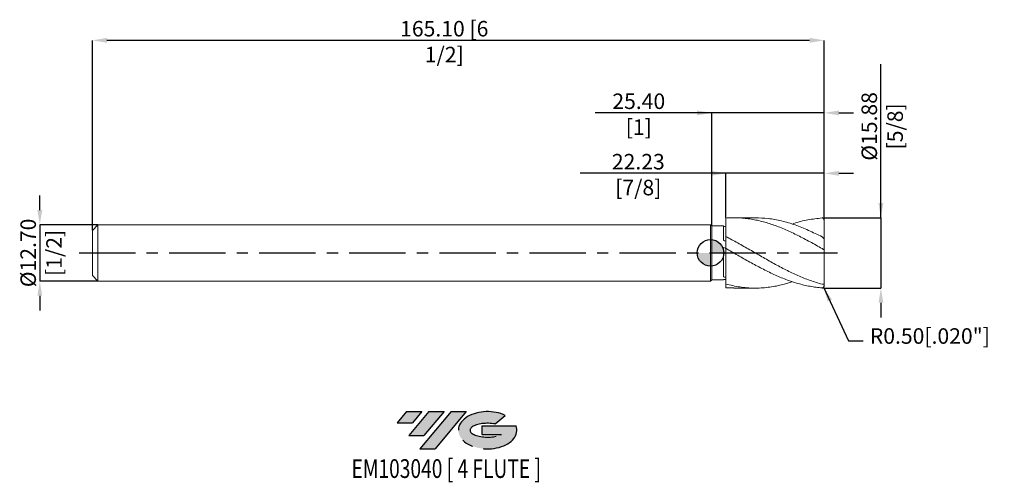
# Model space of a CAD drawing. Units: millimetres. Extents: x -156 to 66, y -52 to 53.
import ezdxf
from ezdxf.enums import TextEntityAlignment as Align

# ---------------------------------------------------------------- set-up
doc = ezdxf.new("R2010")
doc.units = ezdxf.units.MM
doc.header["$PDSIZE"] = -1
doc.linetypes.add('CENTERX2', pattern=[20.319999999999997, 12.7, -2.54, 2.54, -2.54])
for name, color, linetype in [('FORMAT', 2, 'Continuous'), ('중심선', 1, 'CENTERX2'), ('해칭선', 100, 'Continuous')]:
    doc.layers.add(name, color=color, linetype=linetype)
doc.layers.add('외형선', color=4, linetype='Continuous', lineweight=30)
doc.layers.add('치수문자_일반주서', color=7, linetype='Continuous', lineweight=15)
doc.styles.add('SLDTEXTSTYLE0', font='TXT', dxfattribs={"width": 0.75})
doc.dimstyles.new('ISO-25', dxfattribs={"dimtxt": 2.5, "dimasz": 2.5, "dimexe": 1.25, "dimexo": 0.625, "dimtad": 1, "dimtxsty": 'Standard', "dimcen": 2.5, "dimadec": 0, "dimazin": 0, "dimtfac": 1, "dimtmove": 0, "dimatfit": 3, "dimfxl": 1, "dimarcsym": 0})
doc.dimstyles.new('SLDDIMSTYLE0', dxfattribs={"dimtxt": 3.5, "dimasz": 3.302, "dimexe": 0, "dimexo": 0.0625, "dimgap": 0.875, "dimtad": 1, "dimrnd": 1e-09, "dimzin": 4, "dimdsep": 46, "dimtxsty": 'SLDTEXTSTYLE0', "dimsah": 1, "dimcen": 0.09, "dimadec": 0, "dimazin": 1, "dimtfac": 1, "dimtmove": 0, "dimatfit": 0, "dimfxl": 1, "dimfrac": 2, "dimtolj": 1, "dimtzin": 12, "dimarcsym": 0})

# ---------------------------------------------------------------- blocks, each defined once
blk = doc.blocks.new('블럭10')
at = {"layer": '중심선'}
for p, q in [((2.268634060543552, 16.24717430164393), (0.1404042013395286, 13.71084872107135)), ((2.268634060543552, 16.24717430164393), (5.714909304380834, 16.24717430164393)), ((7.28139805157953, 16.24717430164393), (2.750260043222114, 10.84717430164391)), ((5.714909304380834, 16.24717430164393), (3.58671253028996, 13.71088815037384)), ((12.29416204261559, 16.24717430164393), (5.245725140726316, 7.84717430164391)), ((10.72767329541681, 16.24717430164393), (6.196535287059397, 10.84717430164391)), ((7.28139805157953, 16.24717430164393), (10.72767329541681, 16.24717430164393)), ((15.74043728645272, 16.24717430164393), (8.692000384563599, 7.84717430164391)), ((12.29416204261559, 16.24717430164393), (15.74043728645272, 16.24717430164393)), ((0.1404042013395286, 13.71084872107135), (3.58671253028996, 13.71088815037384)), ((22.22332737316547, 13.45928029700563), (24.52862924686651, 15.39360700705356)), ((19.22039502424796, 13.00717430171391), (19.22036997980202, 11.08717430171403)), ((19.22039502424796, 13.00717430171391), (26.96566020931264, 13.00717430171391)), ((2.750260043222114, 10.84717430164391), (6.196535287059397, 10.84717430164391)), ((19.22036997980202, 11.08717430171403), (23.66174974927406, 11.08717430171406)), ((5.245725140726316, 7.84717430164391), (8.692000384563599, 7.84717430164391))]:
    blk.add_line(p, q, dxfattribs=at)
for centre, major_axis, ratio, start_param, end_param in [((20.54032771741204, 12.0471743016438), (6.600054785286829, -1.261213355974178e-13), 0.636358354079598, 0.9219305317359503, 6.513795318482858), ((20.54032771746488, 12.04717430159265), (3.960054785062283, 1.540847449632565e-10), 0.3939339440162632, 1.131841032648279, 5.62031148352944)]:
    blk.add_ellipse(centre, major_axis=major_axis, ratio=ratio, start_param=start_param, end_param=end_param, dxfattribs=at)
at = {"layer": 'FORMAT', "color": 2, "style": 'SLDTEXTSTYLE0', "width": 0.75}
blk.add_attdef('AUTOATTR0', text='', height=4.233333333333333, dxfattribs=at).set_placement((3.448148490846466, -0.0412997538344756), align=Align.BOTTOM_LEFT)
blk = doc.blocks.new('_D')
at = {"layer": 'Defpoints', "color": 0}
for p in [(-138.176, 6.349999999999994), (-151.294004923471, -6.350000000000043), (-138.176, -6.349999999999994)]:
    blk.add_point(p, dxfattribs=at)
at = {"layer": '치수문자_일반주서', "color": 0, "lineweight": -2}
for p, q in [((-151.2940049234711, 9.651999999999944), (-151.2940049234711, 12.95399999999994)), ((-138.2385, 6.349999999999994), (-151.294004923471, 6.349999999999945)), ((-151.294004923471, 6.349999999999945), (-151.294004923471, -6.350000000000043)), ((-138.2385, -6.349999999999994), (-151.294004923471, -6.350000000000043)), ((-151.2940049234709, -9.652000000000044), (-151.2940049234709, -12.95400000000004))]:
    blk.add_line(p, q, dxfattribs=at)
at = {"layer": '치수문자_일반주서', "color": 0}
for points in [[(-151.8443382568044, 9.651999999999942), (-150.7436715901377, 9.651999999999946), (-151.294004923471, 6.349999999999945)], [(-150.7436715901376, -9.652000000000042), (-151.8443382568043, -9.652000000000045), (-151.294004923471, -6.350000000000043)]]:
    blk.add_solid(points, dxfattribs=at)
at = {"layer": '치수문자_일반주서', "color": 0, "insert": (-155.669004923471, -2.54e-14), "char_height": 3.5, "attachment_point": 2, "rotation": 90.00000000000026, "style": 'SLDTEXTSTYLE0'}
blk.add_mtext('\\A1;%%c12.70 [1/2]', dxfattribs=at)
blk = doc.blocks.new('_D_1')
at = {"layer": 'Defpoints', "color": 0}
for p in [(25.65399999999995, 7.937500000000056), (25.65399999999995, -7.937499999999942), (38.42226753470195, -7.937499999999894)]:
    blk.add_point(p, dxfattribs=at)
at = {"layer": '치수문자_일반주서', "color": 0, "lineweight": -2}
for p, q in [((38.42226753470189, 7.937500000000103), (38.42226753470177, 42.5415000000001)), ((38.42226753470188, 11.2395000000001), (38.42226753470187, 14.5415000000001)), ((25.71649999999995, 7.937500000000056), (38.42226753470189, 7.937500000000103)), ((38.42226753470189, 7.937500000000103), (38.42226753470195, -7.93749999999989)), ((25.71649999999995, -7.937499999999942), (38.42226753470195, -7.93749999999989)), ((38.42226753470197, -11.23949999999989), (38.42226753470198, -14.54149999999989))]:
    blk.add_line(p, q, dxfattribs=at)
at = {"layer": '치수문자_일반주서', "color": 0}
for points in [[(37.87193420136855, 11.2395000000001), (38.97260086803522, 11.2395000000001), (38.42226753470189, 7.937500000000103)], [(38.9726008680353, -11.23949999999989), (37.87193420136863, -11.23949999999989), (38.42226753470195, -7.93749999999989)]]:
    blk.add_solid(points, dxfattribs=at)
at = {"layer": '치수문자_일반주서', "color": 0, "insert": (34.04726753470182, 28.54150000000008), "char_height": 3.5, "attachment_point": 2, "rotation": 90.0000000000002, "style": 'SLDTEXTSTYLE0'}
blk.add_mtext('\\A1;%%c15.88 [5/8]', dxfattribs=at)
blk = doc.blocks.new('_D_2')
at = {"layer": 'Defpoints', "color": 0}
for p in [(3.428999999999988, 17.95292655026342), (3.428999999999988, 7.868833606594915), (25.65399999999995, 7.389934263332849)]:
    blk.add_point(p, dxfattribs=at)
at = {"layer": '치수문자_일반주서', "color": 0, "lineweight": -2}
for p, q in [((25.65399999999995, 17.95292655026342), (-29.42500000000001, 17.95292655026342)), ((0.1269999999999882, 17.95292655026342), (-3.175000000000011, 17.95292655026342)), ((3.428999999999988, 7.931333606594915), (3.428999999999988, 17.95292655026342)), ((25.65399999999995, 17.95292655026342), (3.428999999999988, 17.95292655026342)), ((25.65399999999995, 7.452434263332849), (25.65399999999995, 17.95292655026342)), ((28.95599999999995, 17.95292655026342), (32.25799999999995, 17.95292655026342))]:
    blk.add_line(p, q, dxfattribs=at)
at = {"layer": '치수문자_일반주서', "color": 0}
for points in [[(0.1269999999999882, 17.40259321693009), (0.1269999999999882, 18.50325988359675), (3.428999999999988, 17.95292655026342)], [(28.95599999999995, 18.50325988359675), (28.95599999999995, 17.40259321693009), (25.65399999999995, 17.95292655026342)]]:
    blk.add_solid(points, dxfattribs=at)
at = {"layer": '치수문자_일반주서', "color": 0, "insert": (-16.30000000000001, 22.32792655026342), "char_height": 3.5, "attachment_point": 2, "style": 'SLDTEXTSTYLE0'}
blk.add_mtext('\\A1;22.23 [7/8]', dxfattribs=at)
blk = doc.blocks.new('_D_3')
at = {"layer": 'Defpoints', "color": 0}
for p in [(0.2539999999999765, 31.58817807468984), (25.65399999999995, 7.389934263332849), (0.2539999999999765, 6.096000000000001)]:
    blk.add_point(p, dxfattribs=at)
at = {"layer": '치수문자_일반주서', "color": 0, "lineweight": -2}
for p, q in [((25.65399999999995, 31.58817807468984), (-26.03750000000002, 31.58817807468984)), ((-3.048000000000023, 31.58817807468984), (-6.350000000000023, 31.58817807468984)), ((0.2539999999999765, 6.158500000000001), (0.2539999999999765, 31.58817807468984)), ((25.65399999999995, 31.58817807468984), (0.2539999999999765, 31.58817807468984)), ((25.65399999999995, 7.452434263332849), (25.65399999999995, 31.58817807468984)), ((28.95599999999995, 31.58817807468984), (32.25799999999995, 31.58817807468984))]:
    blk.add_line(p, q, dxfattribs=at)
at = {"layer": '치수문자_일반주서', "color": 0}
for points in [[(-3.048000000000023, 31.03784474135651), (-3.048000000000023, 32.13851140802318), (0.2539999999999765, 31.58817807468984)], [(28.95599999999995, 32.13851140802318), (28.95599999999995, 31.03784474135651), (25.65399999999995, 31.58817807468984)]]:
    blk.add_solid(points, dxfattribs=at)
at = {"layer": '치수문자_일반주서', "color": 0, "insert": (-16.19375000000002, 35.96317807468984), "char_height": 3.5, "attachment_point": 2, "style": 'SLDTEXTSTYLE0'}
blk.add_mtext('\\A1;25.40 [1]', dxfattribs=at)
blk = doc.blocks.new('_D_4')
at = {"layer": 'Defpoints', "color": 0}
for p in [(-139.446, 47.95292655026343), (25.65399999999995, 7.389934263332849), (-139.446, 5.080000000000013)]:
    blk.add_point(p, dxfattribs=at)
at = {"layer": '치수문자_일반주서', "color": 0, "lineweight": -2}
for p, q in [((-139.446, 5.142500000000013), (-139.446, 47.95292655026343)), ((22.35199999999994, 47.95292655026343), (-136.144, 47.95292655026343)), ((25.65399999999995, 7.452434263332849), (25.65399999999994, 47.95292655026343))]:
    blk.add_line(p, q, dxfattribs=at)
at = {"layer": '치수문자_일반주서', "color": 0}
for points in [[(-136.144, 48.50325988359676), (-136.144, 47.40259321693009), (-139.446, 47.95292655026343)], [(22.35199999999994, 47.40259321693009), (22.35199999999994, 48.50325988359676), (25.65399999999994, 47.95292655026343)]]:
    blk.add_solid(points, dxfattribs=at)
at = {"layer": '치수문자_일반주서', "color": 0, "insert": (-60.06684508010972, 52.32792655026343), "char_height": 3.5, "attachment_point": 2, "style": 'SLDTEXTSTYLE0'}
blk.add_mtext('\\A1;165.10 [6 1/2]', dxfattribs=at)
blk = doc.blocks.new('SW_DOWELSYMBOL_0')
at = {"linetype": 'Continuous', "lineweight": 0}
h = blk.add_hatch(color=0, dxfattribs=at)
edge = h.paths.add_edge_path(flags=0)
edge.add_arc((0, 0), 3.000000000000008, 0, 90)
edge.add_line((0, 3.000000000000008), (0, 0))
edge.add_line((0, 0), (3.000000000000008, 0))
h = blk.add_hatch(color=0, dxfattribs=at)
edge = h.paths.add_edge_path(flags=0)
edge.add_arc((0, 0), 3.000000000000008, 180, 270.0000000000008)
edge.add_line((0, -3.000000000000008), (0, 0))
edge.add_line((0, 0), (-3.000000000000008, 0))
at = {"layer": '해칭선', "color": 0}
blk.add_circle((0, 0), 3.000000000000008, dxfattribs=at)

msp = doc.modelspace()

# ---------------------------------------------------------------- hatches: boundary and pattern name
at = {"layer": '중심선'}
for points in [[(-65.1213636277444, -35.8), (-68.56763887158168, -35.8), (-70.6958687307857, -38.33632558057259), (-67.24956040183528, -38.3362861512701)], [(-60.10859963670839, -35.79999999999997), (-63.55487488054573, -35.8), (-68.08601288890313, -41.20000000000002), (-64.63973764506584, -41.20000000000002)], [(-55.09583564567249, -35.79999999999997), (-58.54211088950962, -35.79999999999997), (-65.59054779139892, -44.20000000000002), (-62.14427254756163, -44.20000000000002)]]:
    msp.add_hatch(color=256, dxfattribs=at).paths.add_polyline_path(points, flags=0)
h = msp.add_hatch(color=256, dxfattribs=at)
edge = h.paths.add_edge_path(flags=0)
edge.add_ellipse((-50.29594521466036, -40.00000000005127), major_axis=(3.960054785062283, 1.540882976769353e-10), ratio=0.3939339440162628, start_angle=39.998034231491886, end_angle=342.90460819391564, ccw=False)
edge.add_line((-48.61294555895976, -38.5878940046383), (-46.30764368525872, -36.65356729459035))
edge.add_ellipse((-50.2959452147132, -40.00000000000015), major_axis=(6.600054785286829, -1.27897692436818e-13), ratio=0.636358354079598, start_angle=39.99873849337429, end_angle=368.4976242363725)
edge.add_line((-43.87061272281259, -39.03999999993002), (-51.61587790787728, -39.03999999993002))
edge.add_line((-51.61587790787728, -39.03999999993002), (-51.61590295232321, -40.95999999992991))
edge.add_line((-51.61590295232321, -40.95999999992991), (-47.17452318285117, -40.95999999992988))

# ---------------------------------------------------------------- linework, layer by layer
at = {"color": 1}
for centre, start, end in [((25.14599999999995, 7.38993426333285), 0, 90), ((25.14599999999995, -7.389934263332815), 270, 1.002e-13)]:
    msp.add_arc(centre, 0.508, start, end, dxfattribs=at)
at = {"layer": '외형선', "color": 1, "linetype": 'Continuous', "lineweight": 15}
for p, q in [((10.07590370767292, 7.937500000000002), (5.239150776859713, 7.937500000000002)), ((25.65399999999995, 3.020220037002998), (25.65399999999995, 7.389934263332846)), ((25.65399999999995, 3.031825838113914), (25.65399999999995, 0.7657296086866305)), ((25.65399999999995, -6.782735608686543), (25.65399999999995, 0.7657296086866303)), ((3.428999999999988, -7.868833606594906), (5.239150776859658, -7.890798308316932)), ((5.239150776859629, -7.937499999999995), (10.07590370767292, -7.937499999999995)), ((25.65399999999995, -6.782735608686543), (25.65399999999995, -7.389934263332846))]:
    msp.add_line(p, q, dxfattribs=at)
at = {"layer": '외형선', "linetype": 'Continuous', "lineweight": 15}
for p, q in [((-138.176, 6.35), (-139.446, 5.080000000000013)), ((-139.446, 0), (-139.446, 5.080000000000013)), ((0, 6.349999999999997), (-138.176, 6.349999999999997)), ((-138.176, 0), (-138.176, 6.349999999999997)), ((0.2539999999999765, 6.096000000000001), (0, 6.349999999999994)), ((0, 0), (0, 6.349999999999997)), ((2.9291529643794, 6.096000000000001), (0.2539999999999765, 6.096000000000001)), ((0.2539999999999765, 0), (0.2539999999999765, 6.096000000000001)), ((2.929152964379428, 2.852623429888412), (2.9291529643794, 6.096000000000001)), ((3.428999999999988, 3.691094181020292), (3.428999999999988, 1.041808006171159)), ((-139.446, -5.080000000000013), (-139.446, 0)), ((-138.176, -6.349999999999997), (-138.176, 0)), ((0, -6.349999999999997), (0, 0)), ((0.2539999999999765, -6.096000000000001), (0.2539999999999765, 0)), ((2.929152964379428, -5.387370004673152), (2.9291529643794, 1.216854358180237)), ((-139.446, -5.080000000000013), (-138.176, -6.35)), ((-138.176, -6.349999999999997), (0, -6.349999999999997)), ((0, -6.349999999999994), (0.2539999999999765, -6.096000000000001)), ((0.2539999999999765, -6.096000000000001), (2.9291529643794, -6.096000000000001)), ((2.9291529643794, -6.096000000000001), (2.9291529643794, -5.973314111193026)), ((3.428999999999959, -6.01357129941995), (3.429000000000043, -5.487392790280543)), ((3.428999999999988, -7.027071224670711), (3.428999999999988, -7.868833606594919))]:
    msp.add_line(p, q, dxfattribs=at)
at = {"layer": '외형선', "color": 1, "linetype": 'Continuous', "lineweight": 15}
for points, knots in [([(25.14600000000009, 0.9722543961937349), (24.69374185935744, 1.23146819187358), (24.23943087967307, 1.489490291681518), (23.33333434129545, 1.999376808438494), (22.8836836803269, 2.25085218189), (21.97907651018038, 2.746671133349368), (21.5247570388688, 2.990879574679594), (20.61871783374092, 3.468314675538799), (20.16910688552542, 3.701193865085812), (19.26441047333471, 4.155133489604661), (18.81008334609302, 4.376037324129289), (17.90410312975635, 4.802468582079132), (17.45452778360082, 5.007703753195891), (16.54974377672591, 5.402119708036471), (16.09540982929836, 5.591133605539687), (15.18949025693456, 5.949991549216716), (14.73994640192969, 6.119609326825113), (13.8350764482639, 6.439169482011953), (13.38073651643656, 6.588947416589932), (12.47487924285765, 6.866289394993823), (12.0253627679022, 6.993700533103723), (11.12040851586216, 7.225981016221061), (10.66606343545795, 7.330701787719722), (9.760270115096226, 7.515753714167212), (9.31077690892257, 7.596008993418486), (8.405740007438101, 7.731977237651341), (7.951390614311606, 7.787570730134333), (7.045662901209198, 7.873145654633271), (6.596188852408257, 7.903128072862418), (5.691070950912563, 7.937494085799232), (5.236718080944863, 7.941799468264109), (4.331057628744139, 7.924576715850434), (3.881598625790128, 7.903122510744417), (3.429000000000016, 7.868833606594902)], [0, 0, 0, 0, 0.0625, 0.0625, 0.125, 0.125, 0.1875, 0.1875, 0.25, 0.25, 0.3125, 0.3125, 0.375, 0.375, 0.4375, 0.4375, 0.5, 0.5, 0.5625, 0.5625, 0.625, 0.625, 0.6875, 0.6875, 0.75, 0.75, 0.8125, 0.8125, 0.875, 0.875, 0.9375, 0.9375, 1, 1, 1, 1]), ([(25.14600000000003, 3.628873290325939), (24.1324791094212, 4.131998403194797), (22.10530896885016, 5.138312348235117), (19.06434012430405, 6.352337288279254), (16.02322191404096, 7.26033856944011), (13.02711332579551, 7.83754455655962), (11.0446621018204, 7.893294900927147), (10.07590370767292, 7.920538251698902)], [0, 0, 0, 0, 0.2017674022429336, 0.4035603577286516, 0.6053614342991576, 0.8071531755467815, 1, 1, 1, 1]), ([(18.43866164796154, 6.487583238101173), (18.55048291207054, 6.529652790317755), (19.72437934698049, 6.971297747194393), (21.96024741318553, 7.511007213137202), (24.08414416247184, 7.75549607464492), (25.14599999999995, 7.89793426333285)], [0, 0, 0, 0, 0.0500142848313426, 0.5250485328162939, 1, 1, 1, 1]), ([(25.14599999999997, -7.059404004075578), (24.69374185935732, -6.939997266708038), (24.23943087967309, -6.808917371162748), (23.33333434129561, -6.525285891672857), (22.88368368032709, -6.373007775015625), (21.97907651018066, -6.047686763883162), (21.52475703886911, -5.874673907811831), (20.61871783374136, -5.510438631303492), (20.1691068855259, -5.319542849651454), (19.26441047333524, -4.920351610351642), (18.8100833460936, -4.712129172512534), (17.90410312975693, -4.28144826718796), (17.45452778360151, -4.059354501937569), (16.54974377672677, -3.601802113977596), (16.09540982929919, -3.36646195801651), (15.18949025693553, -2.886075224990052), (14.73994640193066, -2.641414827372144), (13.83507644826495, -2.143279558745575), (13.38073651643762, -1.889967550531243), (12.47487924285887, -1.378545735783048), (12.0253627679035, -1.120826385545312), (11.12040851586352, -0.6014648737524354), (10.66606343545937, -0.3400254294828938), (9.760270115097669, 0.1825554808320901), (9.310776908924094, 0.4433191366524413), (8.40574000743974, 0.9637240946408907), (7.951390614313297, 1.223130614132578), (7.045662901210946, 1.736561906123929), (6.596188852410062, 1.990237289550469), (5.691070950914506, 2.491461105263912), (5.236718080946833, 2.738753282994411), (4.331057628746221, 3.223082808362382), (3.881598625792265, 3.459813013821656), (3.429000000002125, 3.691094181030633)], [0, 0, 0, 0, 0.0625, 0.0625, 0.125, 0.125, 0.1875, 0.1875, 0.25, 0.25, 0.3125, 0.3125, 0.375, 0.375, 0.4375, 0.4375, 0.5, 0.5, 0.5625, 0.5625, 0.625, 0.625, 0.6875, 0.6875, 0.75, 0.75, 0.8125, 0.8125, 0.875, 0.875, 0.9375, 0.9375, 1, 1, 1, 1]), ([(25.65399999999995, 3.031825838113915), (25.65399999999995, 3.122218452438053), (25.58839402139626, 3.241985252056672), (25.40096445361992, 3.460072232026794), (25.27803810852578, 3.561056385256524), (25.14600000000003, 3.628873290325924)], [0, 0, 0, 0, 0.5, 0.5, 1, 1, 1, 1]), ([(25.14599999999995, -7.897934263332815), (24.69374185935738, -7.845738180781655), (24.23943087967304, -7.800873000766112), (23.33333434129545, -7.686006328450005), (22.88368368032697, -7.616153263363475), (21.97907651018044, -7.451706097330089), (21.5247570388688, -7.357094358008039), (20.61871783374094, -7.144437789939215), (20.16910688552548, -7.026613304630228), (19.26441047333474, -6.768086601346144), (18.81008334609294, -6.627404650184026), (17.90410312975624, -6.325226523816863), (17.45452778360082, -6.164011525066892), (16.54974377672591, -5.821446351292229), (16.09540982929836, -5.640161080844119), (15.18949025693453, -5.260208415748711), (14.73994640192963, -5.061869315410547), (13.8350764482639, -4.648573508205033), (13.38073651643651, -4.433729899816889), (12.47487924285759, -3.990771708243), (12.0253627679022, -3.763016923691257), (11.12040851586213, -3.295048082795591), (10.66606343545798, -3.054995412394912), (9.76027011509614, -2.566248580752216), (9.31077690892257, -2.317929041018918), (8.405740007438101, -1.813470612867735), (7.951390614311606, -1.55753796017227), (7.045662901209226, -1.041998020704288), (6.596188852408204, -0.782763310896062), (5.69107095091262, -0.2614180078974817), (5.236718080944863, 0.0004483189724993), (4.331057628744167, 0.5227455114212733), (3.881598625790073, 0.7828220128722508), (3.428999999999988, 1.041808006171173)], [0, 0, 0, 0, 0.0625, 0.0625, 0.125, 0.125, 0.1875, 0.1875, 0.25, 0.25, 0.3125, 0.3125, 0.375, 0.375, 0.4375, 0.4375, 0.5, 0.5, 0.5625, 0.5625, 0.625, 0.625, 0.6875, 0.6875, 0.75, 0.75, 0.8125, 0.8125, 0.875, 0.875, 0.9375, 0.9375, 1, 1, 1, 1]), ([(25.146, 0.9722543961937641), (25.20666075616829, 0.9374864098556163), (25.26772684902379, 0.9045031677956825), (25.3876473785338, 0.8448722958369512), (25.44446369793229, 0.8193084035204184), (25.54362200873275, 0.7803156632951629), (25.5846241725794, 0.7674800543758149), (25.63972216262606, 0.7564524952298297), (25.65399999999995, 0.7581162755390929), (25.65399999999995, 0.7657296086866291)], [0, 0, 0, 0, 0.25, 0.25, 0.5, 0.5, 0.75, 0.75, 1, 1, 1, 1]), ([(18.43866164796151, -6.487583238101176), (17.6334994922214, -6.744408316562894), (15.81464949305164, -7.3245725610156), (12.93417325457408, -7.828005599168312), (9.79737145694687, -8.004387422477162), (6.613293401949299, -7.772286563874499), (4.490524741569606, -7.275498244587276), (3.429000000002125, -7.027071224682616)], [0, 0, 0, 0, 0.1609241065159895, 0.3635252960118988, 0.5757263858363039, 0.7878351291711261, 1, 1, 1, 1]), ([(25.65399999999995, -6.782735608686543), (25.65399999999995, -6.906158803897236), (25.58839402139626, -6.996243514502932), (25.40096445361995, -7.088370783436725), (25.27803810852578, -7.094265155993894), (25.14600000000003, -7.059404004075584)], [0, 0, 0, 0, 0.5, 0.5, 1, 1, 1, 1])]:
    msp.add_open_spline(points, degree=3, knots=knots, dxfattribs=at)
at = {"layer": '외형선', "linetype": 'Continuous', "lineweight": 15}
for points, knots in [([(3.429000000000071, 3.804832446658136), (3.429000000000043, 3.879774698157081), (3.428999999999959, 4.140115931416466), (3.428999999999876, 4.685068908625531), (3.429000000000098, 5.408611756910378), (3.428999999999821, 6.191510619000084), (3.429000000000016, 6.871559063557213), (3.429000000000155, 7.435234231528655), (3.429000000000043, 7.723893924602109), (3.429000000000016, 7.868833606594917)], [0, 0, 0, 0, 0.0725958563165963, 0.2521901115187315, 0.4369926122882938, 0.6165868674904253, 0.8013893682599987, 0.9002750903727302, 1, 1, 1, 1]), ([(3.429000000000098, 3.804832446658136), (3.429000000000098, 3.805624697590436), (3.428999999999489, 3.98614652411788), (3.429000000000237, 4.434955665068126), (3.428999999999792, 5.164747290041682), (3.428999999999904, 5.718648850674082), (3.428999999999988, 6.013571299419945)], [0, 0, 0, 0, 0.0014023992407925, 0.3195498574344479, 0.6376973156281026, 1, 1, 1, 1]), ([(3.428999999999988, -7.027071224670711), (3.429000000000016, -6.839660700764568), (3.429000000000043, -6.459825940293396), (3.429000000000043, -5.787071342510218), (3.428999999999959, -5.046667308737632), (3.429000000000043, -4.261758920854115), (3.428999999999849, -3.452726604209884), (3.429000000000155, -2.656424992644359), (3.428999999999933, -1.881246545344177), (3.428999999999933, -1.162951081075942), (3.429000000000181, -0.5092911895674562), (3.429000000000043, 0.0507279413114993), (3.428999999999849, 0.5066280808451574), (3.429000000000126, 0.8351735782788589), (3.428999999999988, 0.948515829882053), (3.428999999999959, 0.9990876973281408)], [0, 0, 0, 0, 0.0744573618038792, 0.1509066491925269, 0.2282796305819813, 0.307896433673348, 0.3852694150628028, 0.46488621815417, 0.5422591995436234, 0.621876002634989, 0.6992489840244439, 0.7788657871158111, 0.8562387685052667, 0.9358555715966284, 1, 1, 1, 1]), ([(3.428999999999959, -5.487392790280523), (3.428999999999959, -5.188899531782716), (3.429000000000016, -4.899489225564457), (3.428999999999988, -4.352535058373334), (3.429000000000016, -4.096102680632676), (3.428999999999988, -3.613469770011843), (3.428999999999988, -3.352778053626068), (3.428999999999988, -2.79504870756929), (3.428999999999959, -2.497832402030018), (3.428999999999933, -1.878767654226041), (3.428999999999988, -1.556766246609481), (3.428999999999959, -0.9147909871722006), (3.428999999999988, -0.5948839354207733), (3.428999999999959, -0.0008622951012967), (3.429000000000016, 0.2727487063011323), (3.428999999999959, 0.7211704692751075), (3.428999999999904, 0.8951568053491326), (3.428999999999959, 0.9990876973310873)], [0, 0, 0, 0, 0.1249999999999999, 0.1249999999999999, 0.2499999999999998, 0.2499999999999998, 0.3749999999999998, 0.3749999999999998, 0.4999999999999997, 0.4999999999999997, 0.6249999999999997, 0.6249999999999997, 0.7499999999999997, 0.7499999999999997, 0.8749999999999999, 0.8749999999999999, 1, 1, 1, 1])]:
    msp.add_open_spline(points, degree=3, knots=knots, dxfattribs=at)
for points in [[(3.429000000000016, 6.013571299406645), (3.26256687942314, 6.001479357520729), (3.095896328467823, 5.988059909812232), (2.929152964379483, 5.973323772888089)], [(3.429000000000016, 2.655133963697071), (3.262566879423112, 2.721547787931632), (3.095896328467795, 2.787409596309919), (2.929152964379428, 2.852653135217511)], [(3.429000000000016, 0.9990876973281129), (3.26256687942314, 1.07186985136094), (3.095896328467823, 1.144467008865684), (2.929152964379483, 1.216806929734417)], [(3.429000000000016, -5.487392790280523), (3.262566879423112, -5.455257747807068), (3.095896328467795, -5.421901323362727), (2.929152964379428, -5.38735427553582)], [(3.429000000000016, -6.013571299406653), (3.26256687942314, -6.001479357520737), (3.095896328467823, -5.98805990981224), (2.929152964379483, -5.973323772888098)]]:
    msp.add_open_spline(points, degree=3, dxfattribs=at)
at = {"layer": '중심선', "color": 1}
msp.add_line((-142.446, 1.7e-15), (28.65399999999995, 1.84e-14), dxfattribs=at)
at = {"layer": '해칭선'}
msp.add_circle((0, -0.0010749287238914), 3.000000000000008, dxfattribs=at)

# ---------------------------------------------------------------- block references
at = {"color": 7, "linetype": 'Continuous'}
ref = msp.add_blockref('블럭10', (-70.83627293212524, -52.04717430164393), dxfattribs=at)
ref.add_attrib('AUTOATTR0', 'EM103040 [ 4 FLUTE ]', dxfattribs={"layer": 'FORMAT', "color": 2, "height": 4.233333333333333, "style": 'SLDTEXTSTYLE0', "width": 0.75}).set_placement((-80.97790894426186, -52.08847405547841), align=Align.BOTTOM_LEFT)
at = {"layer": '해칭선'}
msp.add_blockref('SW_DOWELSYMBOL_0', (0, -0.0010749287238914), dxfattribs=at)

# ---------------------------------------------------------------- texts
at = {"insert": (35.92414290379881, -21.59067599107676), "char_height": 3.5, "attachment_point": 7}
msp.add_mtext('{R0.50[.020"]}', dxfattribs=at)

# ---------------------------------------------------------------- dimensions: what is measured, and where the dimension line sits
at = {"layer": '치수문자_일반주서'}
dim = msp.add_linear_dim(base=(-139.446, 47.95292655026343), p1=(25.65399999999995, 7.389934263332849), p2=(-139.446, 5.080000000000013), angle=2.5e-15, dimstyle='SLDDIMSTYLE0', dxfattribs=at)
dim.commit()
dim.dimension.update_dxf_attribs({"geometry": '_D_4', "text_midpoint": (-60.06684508010972, 47.95292655026343), "dimtype": 160})
for base, p1, p2, picture, middle in [((38.42226753470195, -7.93749999999989), (25.65399999999995, 7.937500000000056), (25.65399999999995, -7.937499999999942), '_D_1', (38.42226753470182, 28.5415000000001)), ((-151.294004923471, -6.350000000000043), (-138.176, 6.349999999999994), (-138.176, -6.349999999999994), '_D', (-151.294004923471, -6e-15))]:
    dim = msp.add_linear_dim(base=base, p1=p1, p2=p2, angle=90.0000000000002, text='%%c<>', dimstyle='SLDDIMSTYLE0', dxfattribs=at)
    dim.commit()
    dim.dimension.update_dxf_attribs({"geometry": picture, "text_midpoint": middle, "dimtype": 160})
for base, p2, picture, middle in [((0.2539999999999765, 31.58817807468984), (0.2539999999999765, 6.096000000000001), '_D_3', (-16.19375000000002, 31.58817807468984)), ((3.428999999999988, 17.95292655026342), (3.428999999999988, 7.868833606594915), '_D_2', (-16.30000000000001, 17.95292655026342))]:
    dim = msp.add_linear_dim(base=base, p1=(25.65399999999995, 7.389934263332849), p2=p2, dimstyle='SLDDIMSTYLE0', dxfattribs=at)
    dim.commit()
    dim.dimension.update_dxf_attribs({"geometry": picture, "text_midpoint": middle, "dimtype": 160})

# ---------------------------------------------------------------- leaders
at = {"layer": '치수문자_일반주서', "annotation_type": 0, "has_hookline": 1, "hookline_direction": 0, "text_width": 30.33333333333334}
msp.add_leader([(25.50521024484272, -7.749144508175581), (31.09814290379881, -19.84067599107676), (34.40014290379881, -19.84067599107676)], dimstyle='ISO-25', override={"dimtxt": 3.5, "dimasz": 3.302, "dimexe": 1, "dimexo": 1, "dimgap": 1.524, "dimtad": 0, "dimtih": 1, "dimtoh": 1, "dimzin": 0, "dimadec": 2, "dimtzin": 0}, dxfattribs=at)

doc.saveas('drawing.dxf')
